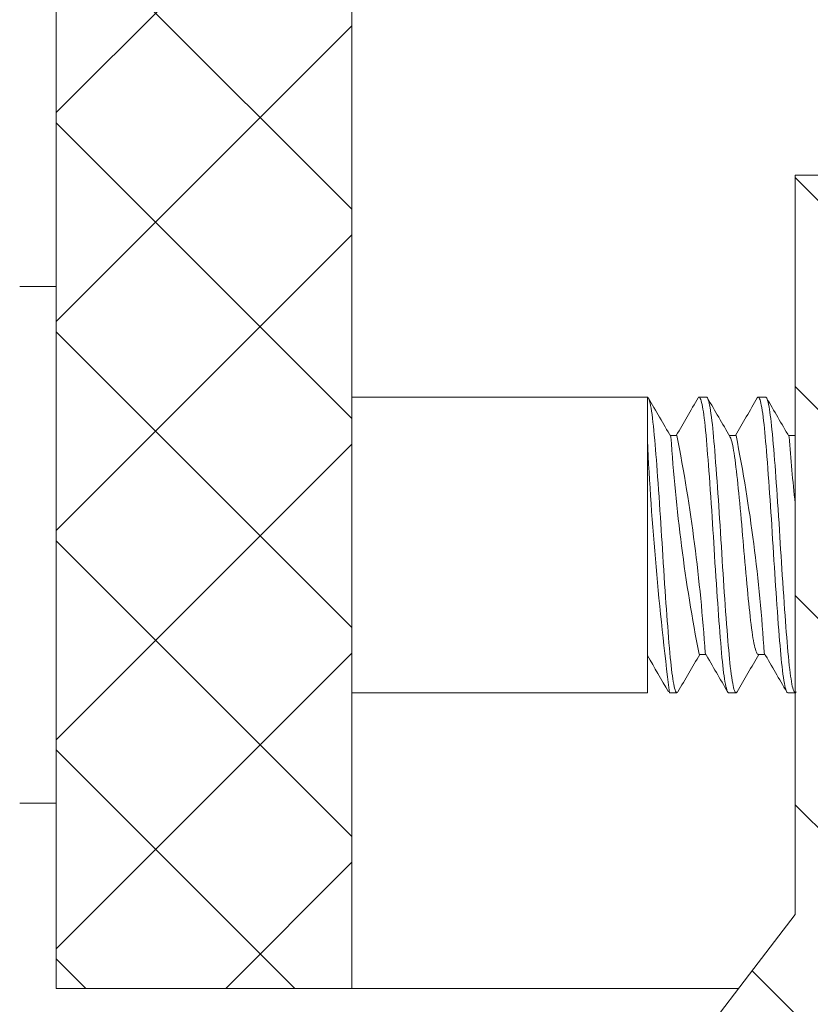
# Model space of a CAD drawing. Extents: x -44 to 85, y -70 to 48.
# Drawn here: x 59 to 59, y -48 to -48 of the extents above; entities that cross this region are included whole.
import ezdxf

# ---------------------------------------------------------------- set-up
doc = ezdxf.new("R2010")
doc.units = 0
doc.header["$LTSCALE"] = 0.25
doc.header["$MEASUREMENT"] = 0
doc.layers.get('0').update_dxf_attribs({"linetype": 'CONTINUOUS', "lineweight": 13})
doc.layers.get('DEFPOINTS').update_dxf_attribs({"linetype": 'CONTINUOUS'})
doc.layers.add('Text', color=7, linetype='CONTINUOUS', lineweight=15)
doc.styles.add('ROMAND', font='romand.shx', dxfattribs={"oblique": 15})
doc.dimstyles.new('ROMAND', dxfattribs={"dimscale": 3.75, "dimtxt": 0.1875, "dimasz": 0.1875, "dimexe": 0.0625, "dimexo": 0.0625, "dimgap": 0.0625, "dimtad": 0, "dimtih": 1, "dimtoh": 1, "dimdec": 3, "dimzin": 0, "dimdsep": 46, "dimlunit": 4, "dimtxsty": 'ROMAND', "dimcen": 0, "dimadec": 0, "dimazin": 0, "dimtfac": 1, "dimtdec": 3, "dimtofl": 0, "dimtmove": 0, "dimatfit": 3, "dimfxl": 0, "dimtolj": 1, "dimtzin": 0, "dimarcsym": 0})

# ---------------------------------------------------------------- blocks, each defined once
blk = doc.blocks.new('*D114')
at = {"layer": 'DEFPOINTS', "color": 0}
for p in [(60.64617, -57.44375), (61.19407, -57.9559)]:
    blk.add_point(p, dxfattribs=at)
at = {"layer": 'Text', "color": 0, "lineweight": -2}
for p, q in [((54.59944, -52.38306), (55.23225, -52.38306)), ((55.23225, -52.38306), (60.18387, -57.01162))]:
    blk.add_line(p, q, dxfattribs=at)
at = {"layer": 'Text', "color": 0}
blk.add_solid([(60.2559, -56.93457), (60.11185, -57.08867), (60.64617, -57.44375)], dxfattribs=at)
at = {"layer": 'Text', "color": 0, "insert": (50.28084, -52.38306), "char_height": 0.6328125, "attachment_point": 5, "style": 'ROMAND'}
blk.add_mtext('\\A1;S7 LED LIGHT\\PENGINE w/ HIGH\\PPOWER LED', dxfattribs=at)
blk = doc.blocks.new('*D117')
at = {"layer": 'DEFPOINTS', "color": 0}
for p in [(59.13351, -48.38428), (59.00793, -48.42828)]:
    blk.add_point(p, dxfattribs=at)
at = {"layer": 'Text', "color": 0, "lineweight": -2}
for p, q in [((57.81351, -48.84681), (58.41072, -48.63755)), ((57.1807, -48.84681), (57.81351, -48.84681))]:
    blk.add_line(p, q, dxfattribs=at)
at = {"layer": 'Text', "color": 0}
blk.add_solid([(58.37584, -48.53801), (58.4456, -48.73708), (59.00793, -48.42828)], dxfattribs=at)
at = {"layer": 'Text', "color": 0, "insert": (56.96976, -48.84681), "char_height": 0.6328125, "attachment_point": 6, "style": 'ROMAND'}
blk.add_mtext('\\A1;SIDE VENTING FOR\\PHEAT DISSIPATION ', dxfattribs=at)

msp = doc.modelspace()

# ---------------------------------------------------------------- hatches: boundary and pattern name
h = msp.add_hatch()
h.set_pattern_fill('ANSI37', color=8, angle=90, style=0)
h.set_pattern_definition([(135, (-0.07036, -55.5712), (-0.08838835, -0.08838835), []), (225, (-0.07036, -55.5712), (0.08838835, -0.08838835), [])])
edge = h.paths.add_edge_path()
edge.add_line((60.49889, -46.35244), (59.62389, -46.35244))
edge.add_line((59.62389, -46.35244), (59.62389, -46.10827))
edge.add_arc((59.37812, -45.91482), 0.31277, 321.79347, 355.66723)
edge.add_line((59.69, -45.93845), (59.83003, -44.09023))
edge.add_spline(control_points=[(59.83003, -44.09023), (59.73601, -44.18114), (59.64438, -44.29628), (59.554, -44.42427)], knot_values=[0.449389, 0.449389, 0.449389, 0.449389, 0.84709, 0.84709, 0.84709, 0.84709], degree=3, periodic=0)
edge.add_line((59.554, -44.42427), (59.43633, -45.97744))
edge.add_line((59.43633, -45.97744), (59.15219, -45.97744))
edge.add_line((59.15219, -45.97744), (58.62389, -46.50575))
edge.add_line((58.62389, -46.50575), (58.62389, -48.35244))
edge.add_line((58.62389, -48.35244), (58.87389, -48.35244))
edge.add_line((58.87389, -48.35244), (58.87389, -47.60244))
edge.add_line((58.87389, -47.60244), (58.87389, -46.6093))
edge.add_line((58.87389, -46.6093), (59.25575, -46.22744))
edge.add_line((59.25575, -46.22744), (59.37389, -46.22744))
edge.add_line((59.37389, -46.22744), (59.37389, -46.60244))
edge.add_line((59.37389, -46.60244), (60.49889, -46.60244))
edge.add_arc((60.49889, -46.72744), 0.125, 0, 90, ccw=False)
edge.add_line((60.62389, -46.72744), (60.62389, -46.97744))
edge.add_line((60.62389, -46.97744), (61.36472, -46.97744))
edge.add_line((61.36472, -46.97744), (61.36472, -46.72744))
edge.add_line((61.36472, -46.72744), (60.87389, -46.72744))
edge.add_arc((60.49889, -46.72744), 0.375, 0, 90)
edge = h.paths.add_edge_path()
edge.add_line((68.37389, -46.22744), (68.49204, -46.22744))
edge.add_line((68.49204, -46.22744), (68.87389, -46.6093))
edge.add_line((68.87389, -46.6093), (68.87389, -48.35244))
edge.add_line((68.87389, -48.35244), (69.12389, -48.35244))
edge.add_line((69.12389, -48.35244), (69.12389, -46.50575))
edge.add_line((69.12389, -46.50575), (68.59559, -45.97744))
edge.add_line((68.59559, -45.97744), (68.31146, -45.97744))
edge.add_line((68.31146, -45.97744), (68.19371, -44.42334))
edge.add_spline(control_points=[(68.19371, -44.42334), (68.11533, -44.48106), (68.03572, -44.53255), (67.95459, -44.57635)], knot_values=[10.080018, 10.080018, 10.080018, 10.080018, 10.367903, 10.367903, 10.367903, 10.367903], degree=3, periodic=0)
edge.add_line((67.95459, -44.57635), (68.05779, -45.93852))
edge.add_arc((68.36966, -45.91482), 0.31277, 184.3466, 218.20653)
edge.add_line((68.12389, -46.10827), (68.12389, -46.35244))
edge.add_line((68.12389, -46.35244), (67.24889, -46.35244))
edge.add_arc((67.24889, -46.72744), 0.375, 90, 180)
edge.add_line((66.87389, -46.72744), (66.38306, -46.72744))
edge.add_line((66.38306, -46.72744), (66.38306, -46.97744))
edge.add_line((66.38306, -46.97744), (67.12389, -46.97744))
edge.add_line((67.12389, -46.97744), (67.12389, -46.72744))
edge.add_arc((67.24889, -46.72744), 0.125, 90, 180, ccw=False)
edge.add_line((67.24889, -46.60244), (68.37389, -46.60244))
edge.add_line((68.37389, -46.60244), (68.37389, -46.22744))
h = msp.add_hatch()
h.set_pattern_fill('ANSI31', color=8, angle=90, style=0)
h.set_pattern_definition([(135, (-6.92809, -58.38785), (-0.08838835, -0.08838835), [])])
h.paths.add_polyline_path([(53.78319, -54.28438, 0.05153), (59.37389, -48.3322), (59.37389, -47.66496), (59.24889, -47.66496), (59.24889, -48.28996, -0.051301), (53.69684, -54.19381, -0.098494), (48.24071, -58.03371, 1), (48.24071, -58.38785), (48.29132, -58.38785), (48.29132, -58.148, 0.098406)])

# ---------------------------------------------------------------- linework, layer by layer
for p, q in [((58.62389, -48.35244), (58.62389, -46.50575)), ((58.87389, -48.35244), (58.87389, -46.6093)), ((59.24889, -47.66496), (59.37389, -47.66496)), ((59.24889, -47.66496), (59.24889, -48.28996)), ((58.62389, -47.75896), (58.59289, -47.75896)), ((58.62389, -48.19596), (58.62389, -47.75896)), ((59.12389, -47.85246), (58.87389, -47.85246)), ((59.12389, -48.10246), (59.12389, -47.85246)), ((59.17389, -47.85246), (59.16764, -47.85246)), ((59.22389, -47.85246), (59.21764, -47.85246)), ((59.14889, -47.88494), (59.1432, -47.88494)), ((59.19889, -47.88494), (59.1932, -47.88494)), ((59.24889, -47.88494), (59.2432, -47.88494)), ((59.16764, -48.06999), (59.17334, -48.06999)), ((59.21764, -48.06999), (59.22334, -48.06999)), ((58.87389, -48.10246), (59.12389, -48.10246)), ((59.14264, -48.10246), (59.14889, -48.10246)), ((59.19264, -48.10246), (59.19889, -48.10246)), ((59.24264, -48.10246), (59.24889, -48.10246)), ((58.59289, -48.19596), (58.62389, -48.19596)), ((58.62389, -48.35244), (58.87389, -48.35244)), ((58.87389, -48.35244), (59.20108, -48.35244))]:
    msp.add_line(p, q)
at = {"color": 8, "flags": 128}
for points in [[(59.14973, -48.10173), (59.14971, -48.10176), (59.14931, -48.10227), (59.14893, -48.10246), (59.14854, -48.10233), (59.14815, -48.10188), (59.14775, -48.1011), (59.14736, -48.10006), (59.14697, -48.09872), (59.14657, -48.09709), (59.14617, -48.09516), (59.14577, -48.09295), (59.1454, -48.09069), (59.14504, -48.08821), (59.14468, -48.08552), (59.14432, -48.08262), (59.14396, -48.07952), (59.14361, -48.07624), (59.14327, -48.07279), (59.1429, -48.06881), (59.14254, -48.06466), (59.14218, -48.06029), (59.1418, -48.0557), (59.14142, -48.05089), (59.14107, -48.04634), (59.14071, -48.04164), (59.14035, -48.03679), (59.13998, -48.03182), (59.13962, -48.02673), (59.13925, -48.02154), (59.13889, -48.01627), (59.13849, -48.01039), (59.13809, -48.00445), (59.1377, -47.99847), (59.13732, -47.99248), (59.13694, -47.98649), (59.13661, -47.98106), (59.13628, -47.97567), (59.13595, -47.97025), (59.13561, -47.96481), (59.13527, -47.95936), (59.13492, -47.95392), (59.13456, -47.94849), (59.13416, -47.94257), (59.13376, -47.93672), (59.13336, -47.93095), (59.13296, -47.9253), (59.13256, -47.91978), (59.1322, -47.91489), (59.13184, -47.91014), (59.13148, -47.90554), (59.13113, -47.9011), (59.13079, -47.89684), (59.13045, -47.89276), (59.13012, -47.88886), (59.12976, -47.88477), (59.12939, -47.88085), (59.12901, -47.87713), (59.12862, -47.87363), (59.12823, -47.87035), (59.12782, -47.86722), (59.1274, -47.86436), (59.12698, -47.86179), (59.12657, -47.85952), (59.12615, -47.85757), (59.12574, -47.85593), (59.12536, -47.85467), (59.12498, -47.8537), (59.12461, -47.85301), (59.12425, -47.8526), (59.12389, -47.85246), (59.12389, -47.85246)], [(59.19264, -48.10245), (59.19229, -48.10233), (59.1919, -48.10188), (59.1915, -48.1011), (59.19111, -48.10006), (59.19072, -48.09872), (59.19032, -48.09709), (59.18992, -48.09516), (59.18952, -48.09295), (59.18915, -48.09069), (59.18879, -48.08821), (59.18843, -48.08552), (59.18807, -48.08262), (59.18771, -48.07952), (59.18736, -48.07624), (59.18702, -48.07279), (59.18665, -48.06881), (59.18629, -48.06466), (59.18593, -48.06029), (59.18555, -48.0557), (59.18517, -48.05089), (59.18482, -48.04634), (59.18446, -48.04164), (59.1841, -48.03679), (59.18373, -48.03182), (59.18337, -48.02673), (59.183, -48.02154), (59.18264, -48.01627), (59.18224, -48.01039), (59.18184, -48.00445), (59.18145, -47.99847), (59.18107, -47.99248), (59.18069, -47.98649), (59.18036, -47.98106), (59.18003, -47.97567), (59.1797, -47.97025), (59.17936, -47.96481), (59.17902, -47.95936), (59.17867, -47.95392), (59.17831, -47.94849), (59.17791, -47.94257), (59.17751, -47.93672), (59.17711, -47.93095), (59.17671, -47.9253), (59.17631, -47.91978), (59.17595, -47.91489), (59.17559, -47.91014), (59.17523, -47.90554), (59.17488, -47.9011), (59.17454, -47.89684), (59.1742, -47.89276), (59.17387, -47.88886), (59.17351, -47.88477), (59.17314, -47.88085), (59.17276, -47.87713), (59.17237, -47.87363), (59.17198, -47.87035), (59.17162, -47.86759), (59.17125, -47.86504), (59.17089, -47.86271), (59.17052, -47.8606), (59.17016, -47.85874), (59.1698, -47.85711), (59.16944, -47.85573), (59.16904, -47.85449), (59.16866, -47.85355), (59.16828, -47.8529), (59.16791, -47.85254), (59.16755, -47.85247), (59.16722, -47.85266), (59.16688, -47.85308), (59.16681, -47.85321)], [(59.19973, -48.10171), (59.19962, -48.1019), (59.19925, -48.10233), (59.19889, -48.10246), (59.19853, -48.10232), (59.19819, -48.10194), (59.19784, -48.10132), (59.19749, -48.10045), (59.19714, -48.09934), (59.19678, -48.09798), (59.19642, -48.09638), (59.19605, -48.09454), (59.19565, -48.09225), (59.19525, -48.08967), (59.19485, -48.08683), (59.19445, -48.08374), (59.19406, -48.0804), (59.19371, -48.07717), (59.19336, -48.07377), (59.19303, -48.0702), (59.1927, -48.06649), (59.19237, -48.06261), (59.19203, -48.05855), (59.19169, -48.05431), (59.19131, -48.04944), (59.19092, -48.04437), (59.19052, -48.03913), (59.19012, -48.03371), (59.18972, -48.02816), (59.18935, -48.02299), (59.18899, -48.01774), (59.18863, -48.01242), (59.18827, -48.00704), (59.18791, -48.00162), (59.18756, -47.99617), (59.18721, -47.99072), (59.18684, -47.98474), (59.18647, -47.97878), (59.18611, -47.97284), (59.18574, -47.96687), (59.18536, -47.96088), (59.18501, -47.95543), (59.18466, -47.95), (59.1843, -47.9446), (59.18394, -47.93925), (59.18357, -47.93397), (59.18321, -47.92877), (59.18284, -47.92367), (59.18244, -47.91819), (59.18204, -47.91287), (59.18165, -47.90772), (59.18126, -47.90276), (59.18088, -47.898), (59.18055, -47.89387), (59.18021, -47.88993), (59.17989, -47.88616), (59.17955, -47.88253), (59.17921, -47.87906), (59.17886, -47.87576), (59.17851, -47.87265), (59.17811, -47.86944), (59.17771, -47.86649), (59.17731, -47.86379), (59.17691, -47.86137), (59.17651, -47.85923), (59.17615, -47.85754), (59.17579, -47.85609), (59.17543, -47.85488), (59.17508, -47.85392), (59.17473, -47.8532), (59.17439, -47.85273), (59.17406, -47.85249), (59.17389, -47.8525)], [(59.24264, -48.10246), (59.24264, -48.10246), (59.24228, -48.10232), (59.24194, -48.10194), (59.24159, -48.10132), (59.24124, -48.10045), (59.24089, -48.09934), (59.24053, -48.09798), (59.24017, -48.09638), (59.2398, -48.09454), (59.2394, -48.09225), (59.239, -48.08967), (59.2386, -48.08683), (59.2382, -48.08374), (59.23781, -48.0804), (59.23746, -48.07717), (59.23711, -48.07377), (59.23678, -48.0702), (59.23645, -48.06649), (59.23612, -48.06261), (59.23578, -48.05855), (59.23544, -48.05431), (59.23506, -48.04944), (59.23467, -48.04437), (59.23427, -48.03913), (59.23387, -48.03371), (59.23347, -48.02816), (59.2331, -48.02299), (59.23274, -48.01774), (59.23238, -48.01242), (59.23202, -48.00704), (59.23166, -48.00162), (59.23131, -47.99617), (59.23096, -47.99072), (59.23059, -47.98474), (59.23022, -47.97878), (59.22986, -47.97284), (59.22949, -47.96687), (59.22911, -47.96088), (59.22876, -47.95543), (59.22841, -47.95), (59.22805, -47.9446), (59.22769, -47.93925), (59.22732, -47.93397), (59.22696, -47.92877), (59.22659, -47.92367), (59.22619, -47.91819), (59.22579, -47.91287), (59.2254, -47.90772), (59.22501, -47.90276), (59.22463, -47.898), (59.2243, -47.89387), (59.22396, -47.88993), (59.22364, -47.88616), (59.2233, -47.88253), (59.22296, -47.87906), (59.22261, -47.87576), (59.22226, -47.87265), (59.22186, -47.86944), (59.22146, -47.86649), (59.22106, -47.86379), (59.22066, -47.86137), (59.22026, -47.85923), (59.2199, -47.85754), (59.21954, -47.85609), (59.21918, -47.85488), (59.21883, -47.85392), (59.21848, -47.8532), (59.21814, -47.85273), (59.21781, -47.85249), (59.21745, -47.85251), (59.21708, -47.8528), (59.21681, -47.85322)], [(59.24972, -48.10172), (59.24944, -48.10214), (59.24911, -48.10241), (59.24878, -48.10245), (59.24842, -48.10222), (59.24804, -48.10171), (59.24766, -48.1009), (59.24727, -48.09979), (59.24688, -48.09839), (59.24652, -48.09685), (59.24615, -48.09508), (59.24579, -48.09307), (59.24542, -48.09083), (59.24506, -48.08836), (59.2447, -48.08567), (59.24434, -48.08278), (59.24395, -48.07938), (59.24356, -48.07575), (59.24319, -48.07192), (59.24282, -48.0679), (59.24246, -48.06371), (59.24213, -48.0597), (59.24179, -48.05551), (59.24144, -48.05113), (59.24109, -48.0466), (59.24073, -48.0419), (59.24037, -48.03707), (59.24, -48.0321), (59.2396, -48.0265), (59.2392, -48.02079), (59.2388, -48.01497), (59.2384, -48.00908), (59.23801, -48.00313), (59.23765, -47.99769), (59.23731, -47.99223), (59.23696, -47.98679), (59.23663, -47.98136), (59.2363, -47.97597), (59.23597, -47.97056), (59.23563, -47.96512), (59.23525, -47.95912), (59.23486, -47.95313), (59.23447, -47.94717), (59.23407, -47.94126), (59.23367, -47.93543), (59.23331, -47.9302), (59.23294, -47.92507), (59.23258, -47.92005), (59.23222, -47.91516), (59.23186, -47.9104), (59.2315, -47.90579), (59.23115, -47.90134), (59.23077, -47.89665), (59.2304, -47.89218), (59.23004, -47.88794), (59.22968, -47.88388), (59.22931, -47.88001), (59.22896, -47.87666), (59.22861, -47.87349), (59.22825, -47.87051), (59.22789, -47.86774), (59.22752, -47.86517), (59.22716, -47.86283), (59.22679, -47.86071), (59.22639, -47.85866), (59.22599, -47.8569), (59.2256, -47.85543), (59.22521, -47.85425), (59.22482, -47.85338), (59.22448, -47.85284), (59.22415, -47.85253), (59.22389, -47.85248)], [(59.21764, -48.06999), (59.21764, -48.06999), (59.21728, -48.06988), (59.21688, -48.06954), (59.21648, -48.06895), (59.21607, -48.06811), (59.21565, -48.06703), (59.21523, -48.0657), (59.2148, -48.06413), (59.2144, -48.06243), (59.214, -48.06052), (59.2136, -48.05842), (59.2132, -48.05613), (59.21281, -48.05366), (59.2124, -48.05085), (59.212, -48.04788), (59.21161, -48.04474), (59.21123, -48.04146), (59.21084, -48.038), (59.21044, -48.03434), (59.21006, -48.03074), (59.20967, -48.02699), (59.20927, -48.02311), (59.20887, -48.0191), (59.20847, -48.01499), (59.20804, -48.01052), (59.20762, -48.00597), (59.2072, -48.00135), (59.20678, -47.99668), (59.20636, -47.99198), (59.20596, -47.98728), (59.20559, -47.98285), (59.20522, -47.97844), (59.20486, -47.97404), (59.20449, -47.96962), (59.20411, -47.96519), (59.2037, -47.96048), (59.20329, -47.9558), (59.20287, -47.95115), (59.20244, -47.94657), (59.20202, -47.94206), (59.20159, -47.93764), (59.20119, -47.93359), (59.20079, -47.92965), (59.2004, -47.92584), (59.20001, -47.92217), (59.19963, -47.91865), (59.19924, -47.91509), (59.19886, -47.91173), (59.19847, -47.90852), (59.19807, -47.90547), (59.19767, -47.90258), (59.19726, -47.89988), (59.19686, -47.89751), (59.19646, -47.89532), (59.19606, -47.89332), (59.19566, -47.89153), (59.19526, -47.88995), (59.19484, -47.8885), (59.19442, -47.8873), (59.194, -47.88635), (59.19378, -47.88597)]]:
    msp.add_lwpolyline(points, dxfattribs=at)
for points in [[(48.24071, -58.03371, 0.098494), (53.69684, -54.19381, 0.051301), (59.24889, -48.28996)], [(48.29132, -58.148, 0.098406), (53.78319, -54.28438, 0.05153), (59.37389, -48.3322)]]:
    msp.add_lwpolyline(points, format="xyb")
for centre, radius, start, end in [((74.49863, -38.92777), 17.77695, 210.137597, 210.259709), ((44.03176, -39.06685), 17.50056, 329.743322, 329.863573), ((74.14243, -39.16417), 17.30697, 210.135938, 210.261367), ((44.8098, -39.49054), 16.65821, 329.740345, 329.866682), ((73.75111, -39.42101), 16.79636, 210.134029, 210.263277), ((74.96192, -57.28213), 18.28402, 149.745912, 149.86101), ((43.68526, -57.10435), 17.93042, 30.138115, 30.259191), ((73.90796, -56.63969), 17.00673, 149.741604, 149.86535), ((44.77625, -56.49852), 16.72598, 30.133757, 30.263549), ((45.86131, -55.80881), 15.35483, 30.127887, 30.26085)]:
    msp.add_arc(centre, radius, start, end)
at = {"color": 8}
for centre, radius, start, end in [((60.59971, -47.7906), 1.45905, 183.74762, 191.03945), ((57.72405, -48.16327), 1.45177, 3.72345, 11.05208), ((57.83392, -48.1555), 1.39152, 3.56486, 11.21079), ((60.91882, -47.76229), 1.6796, 184.22267, 186.15072), ((61.92067, -47.75081), 2.8002, 182.83022, 187.21384)]:
    msp.add_arc(centre, radius, start, end, dxfattribs=at)

# ---------------------------------------------------------------- dimensions: what is measured, and where the dimension line sits
at = {"layer": 'Text'}
dim = msp.add_diameter_dim_2p(p1=(59.13351, -48.38428), p2=(59.00793, -48.42828), text='SIDE VENTING FOR\\PHEAT DISSIPATION ', dimstyle='ROMAND', override={"dimscale": 3.375}, dxfattribs=at)
dim.commit()
dim.dimension.update_dxf_attribs({"geometry": '*D117', "text_midpoint": (52.46848, -48.84681)})
dim = msp.add_diameter_dim_2p(p1=(61.19407, -57.9559), p2=(60.64617, -57.44375), text='S7 LED LIGHT\\PENGINE w/ HIGH\\PPOWER LED', dimstyle='ROMAND', override={"dimscale": 3.375}, dxfattribs=at)
dim.commit()
dim.dimension.update_dxf_attribs({"geometry": '*D114', "text_midpoint": (50.28084, -52.38306), "dimtype": 163})

doc.saveas('drawing.dxf')
